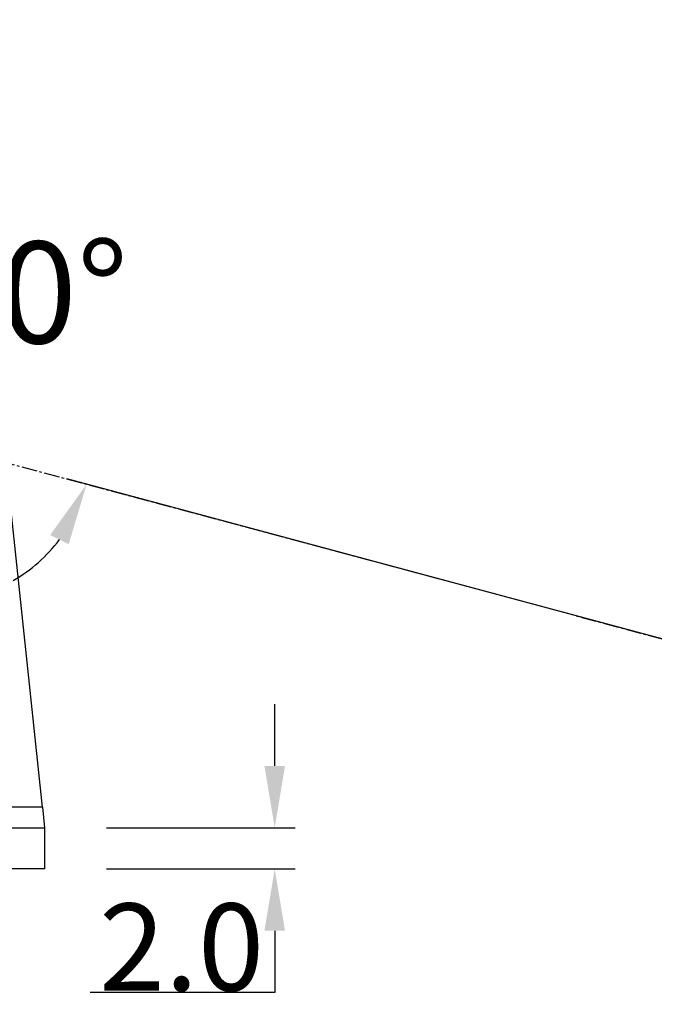
# Model space of a CAD drawing. Units: inches. Extents: x 5 to 329, y 5 to 205.
# Drawn here: x 192 to 222, y 42 to 90 of the extents above; entities that cross this region are included whole.
import ezdxf

# ---------------------------------------------------------------- set-up
doc = ezdxf.new("R2010")
doc.units = ezdxf.units.IN
doc.header["$MEASUREMENT"] = 0
doc.linetypes.add('CENTER', pattern=[1.125, 0.75, -0.125, 0.125, -0.125])
doc.layers.add('Sheet_View_1_Drawing_1', color=7, linetype='Continuous')
doc.dimstyles.new('OrdinateDim11', dxfattribs={"dimtxt": 4.938889, "dimasz": 3, "dimexe": 1, "dimexo": 3, "dimgap": 0.09, "dimtad": 0, "dimtih": 1, "dimtoh": 1, "dimdec": 3, "dimzin": 0, "dimdsep": 46, "dimtxsty": 'Standard', "dimcen": 0.09, "dimadec": 0, "dimazin": 0, "dimtp": 0.000393701, "dimtm": -0.000393701, "dimtfac": 1, "dimtdec": 3, "dimtofl": 0, "dimtmove": 0, "dimatfit": 3, "dimfxl": 0, "dimtolj": 1, "dimtzin": 0, "dimarcsym": 0})
doc.dimstyles.new('RotatedDim8', dxfattribs={"dimtxt": 4.233333, "dimasz": 3, "dimexe": 1, "dimexo": 3, "dimgap": 0.09, "dimtad": 1, "dimtih": 1, "dimtoh": 1, "dimdec": 1, "dimzin": 0, "dimdsep": 46, "dimtxsty": 'Standard', "dimcen": 0.09, "dimadec": 0, "dimazin": 0, "dimtp": 0.000393701, "dimtm": -0.000393701, "dimtfac": 1, "dimtdec": 3, "dimtofl": 0, "dimtmove": 0, "dimatfit": 3, "dimfxl": 0, "dimtolj": 1, "dimtzin": 0, "dimarcsym": 0})

# ---------------------------------------------------------------- blocks, each defined once
blk = doc.blocks.new('*D9')
at = {"layer": 'Defpoints', "color": 0}
for p in [(192.813, 50.361), (192.813, 48.361), (203.988, 48.361)]:
    blk.add_point(p, dxfattribs=at)
at = {"layer": 'Sheet_View_1_Drawing_1', "color": 0, "lineweight": -2}
for p, q in [((203.988, 53.361), (203.988, 56.361)), ((195.813, 50.361), (204.988, 50.361)), ((195.813, 48.361), (204.988, 48.361)), ((203.988, 45.361), (203.988, 42.361)), ((203.988, 42.361), (195.028, 42.361))]:
    blk.add_line(p, q, dxfattribs=at)
at = {"layer": 'Sheet_View_1_Drawing_1', "color": 0}
for points in [[(203.488, 53.361), (204.488, 53.361), (203.988, 50.361)], [(204.488, 45.361), (203.488, 45.361), (203.988, 48.361)]]:
    blk.add_solid(points, dxfattribs=at)
at = {"layer": 'Sheet_View_1_Drawing_1', "color": 0, "insert": (199.463, 44.567), "char_height": 4.2333, "attachment_point": 5}
blk.add_mtext('\\A1;2.0', dxfattribs=at)
blk = doc.blocks.new('*D12')
at = {"layer": 'Defpoints', "color": 0}
for p in [(143.393, 89.599), (195.115, 69.366), (187.357, 69.061), (234.219, 56.47)]:
    blk.add_point(p, dxfattribs=at)
at = {"layer": 'Sheet_View_1_Drawing_1', "color": 0, "lineweight": -2}
for p, q in [((146.111, 88.329), (181.228, 71.924)), ((231.321, 57.248), (193.89, 67.306))]:
    blk.add_line(p, q, dxfattribs=at)
for start, end in [(177.2376, 199.5148), (300.4058, 322.6831)]:
    blk.add_arc((187.357, 69.061), 7.765, start, end, dxfattribs=at)
at = {"layer": 'Sheet_View_1_Drawing_1', "color": 0}
for points in [[(180.086, 69.315), (179.116, 69.556), (180.322, 72.348)], [(193.981, 64.134), (193.083, 64.575), (194.855, 67.046)]]:
    blk.add_solid(points, dxfattribs=at)
at = {"layer": 'Sheet_View_1_Drawing_1', "color": 0, "insert": (190.017, 76.356), "char_height": 4.9389, "attachment_point": 5}
blk.add_mtext('\\A1;170%%d', dxfattribs=at)

msp = doc.modelspace()

# ---------------------------------------------------------------- linework, layer by layer
at = {"layer": 'Sheet_View_1_Drawing_1', "color": 178}
for p, q in [((192.7069, 51.3606), (190.7934, 69.4292)), ((192.7069, 51.3606), (166.8926, 51.3606)), ((192.7069, 51.3606), (192.8128, 50.3606)), ((189.8128, 50.3606), (192.8128, 50.3606)), ((192.8128, 50.3606), (192.8128, 48.3606)), ((192.8128, 48.3606), (189.8128, 48.3606))]:
    msp.add_line(p, q, dxfattribs=at)
at = {"layer": 'Sheet_View_1_Drawing_1', "color": 150, "linetype": 'CENTER'}
msp.add_line((187.3566, 69.0613), (234.2187, 56.4699), dxfattribs=at)

# ---------------------------------------------------------------- dimensions: what is measured, and where the dimension line sits
at = {"layer": 'Sheet_View_1_Drawing_1', "color": 150}
dim = msp.add_angular_dim_3p(base=(195.1153, 69.366), center=(187.3566, 69.0613), p1=(234.2187, 56.4699), p2=(143.393, 89.599), dimstyle='OrdinateDim11', dxfattribs=at)
dim.commit()
dim.dimension.update_dxf_attribs({"geometry": '*D12', "text_midpoint": (190.0174, 76.3559)})
dim = msp.add_linear_dim(base=(203.988, 48.3606), p1=(192.8128, 50.3606), p2=(192.8128, 48.3606), angle=90, text='2.0', dimstyle='RotatedDim8', dxfattribs=at)
dim.commit()
dim.dimension.update_dxf_attribs({"geometry": '*D9', "text_midpoint": (199.4631, 44.5673)})

doc.saveas('drawing.dxf')
